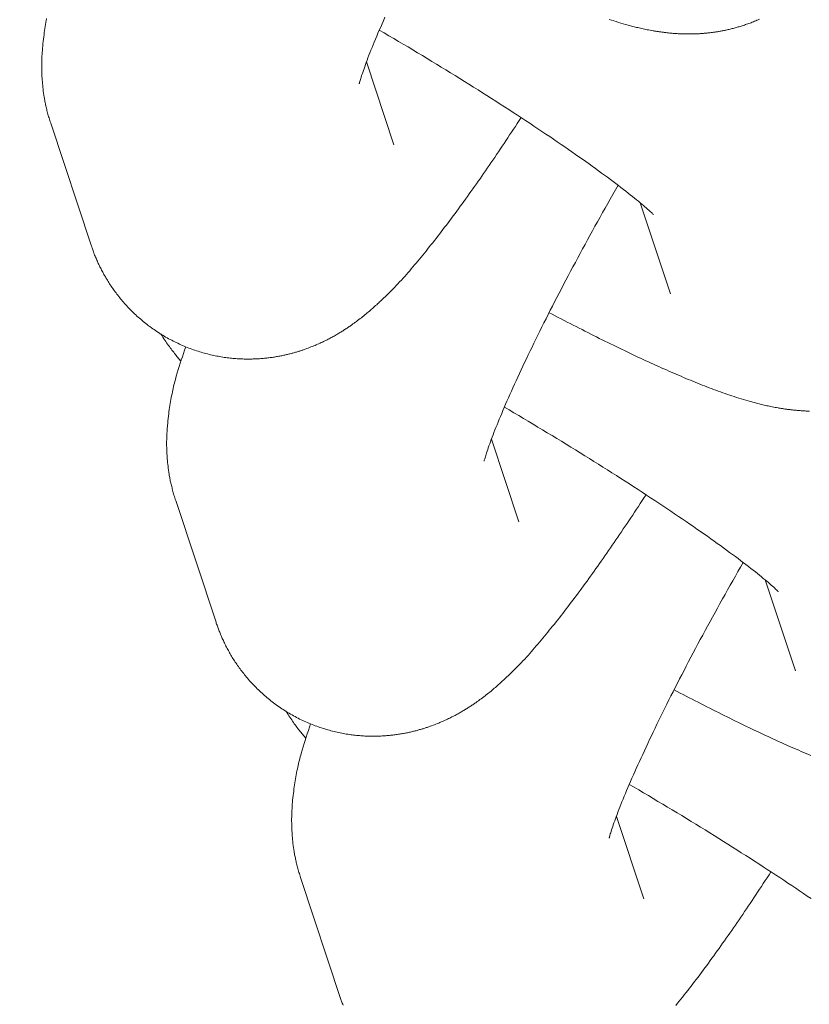
# Model space of a CAD drawing. Extents: x -9113 to 18915, y -1853 to 19230.
# Drawn here: x 11417 to 11427, y 6852 to 6864 of the extents above; entities that cross this region are included whole.
import ezdxf

# ---------------------------------------------------------------- set-up
doc = ezdxf.new("R2010")
doc.units = 0
doc.header["$MEASUREMENT"] = 0
doc.layers.add('B', color=3, linetype='Continuous')
doc.styles.add('KATALOG', font='Pluto Sans Light.otf')
doc.dimstyles.new('KATALOG', dxfattribs={"dimscale": 200, "dimtxt": 1.75, "dimasz": 1, "dimexe": 0, "dimexo": 0, "dimgap": 0.3, "dimtad": 1, "dimlfac": 0.001, "dimzin": 0, "dimtxsty": 'KATALOG', "dimblk1": 'KATPFEIL', "dimblk2": 'KATPFEIL', "dimsah": 1, "dimcen": 1, "dimse1": 1, "dimse2": 1, "dimclrd": 256, "dimclre": 256, "dimclrt": 3, "dimadec": 0, "dimazin": 0, "dimtfac": 1, "dimtmove": 0, "dimatfit": 3, "dimldrblk": 'KATPFEIL', "dimfxl": 0, "dimtvp": 1, "dimtolj": 1, "dimtzin": 0, "dimarcsym": 0})

# ---------------------------------------------------------------- blocks, each defined once
blk = doc.blocks.new('KATPFEIL')
at = {"layer": 'B', "ltscale": 1000}
for p, q in [((0, -1), (0, 1)), ((-1, 0), (0, 0)), ((1, 0), (0, 0))]:
    blk.add_line(p, q, dxfattribs=at)
blk = doc.blocks.new('*D18')
at = {"layer": 'B', "lineweight": -2, "transparency": 16777216}
blk.add_line((-8713.3, -1652.82), (17114.556, -1652.82), dxfattribs=at)
at = {"layer": 'DEFPOINTS', "color": 0, "transparency": 16777216}
for p in [(17314.556, 7453), (-8913.3, 6869.365), (17314.556, -1652.82)]:
    blk.add_point(p, dxfattribs=at)
at = {"layer": 'B', "lineweight": -2, "transparency": 16777216, "xscale": 200, "yscale": 200, "zscale": 200, "rotation": 180}
blk.add_blockref('KATPFEIL', (-8913.3, -1652.82), dxfattribs=at)
at = {"layer": 'B', "lineweight": -2, "transparency": 16777216, "xscale": 200, "yscale": 200, "zscale": 200}
blk.add_blockref('KATPFEIL', (17314.556, -1652.82), dxfattribs=at)
at = {"layer": 'B', "color": 3, "transparency": 16777216, "insert": (4200.628, -1371.497), "char_height": 350, "attachment_point": 5, "style": 'KATALOG'}
blk.add_mtext('\\A1;26,23', dxfattribs=at)
blk = doc.blocks.new('*D19')
at = {"layer": 'B', "lineweight": -2, "transparency": 16777216}
blk.add_line((-6729.454, -1052.82), (15130.294, -1052.82), dxfattribs=at)
at = {"layer": 'DEFPOINTS', "color": 0, "transparency": 16777216}
for p in [(15330.294, 7469.375), (-6929.454, 7277.368), (15330.294, -1052.82)]:
    blk.add_point(p, dxfattribs=at)
at = {"layer": 'B', "lineweight": -2, "transparency": 16777216, "xscale": 200, "yscale": 200, "zscale": 200, "rotation": 180}
blk.add_blockref('KATPFEIL', (-6929.454, -1052.82), dxfattribs=at)
at = {"layer": 'B', "lineweight": -2, "transparency": 16777216, "xscale": 200, "yscale": 200, "zscale": 200}
blk.add_blockref('KATPFEIL', (15330.294, -1052.82), dxfattribs=at)
at = {"layer": 'B', "color": 3, "transparency": 16777216, "insert": (4200.42, -771.497), "char_height": 350, "attachment_point": 5, "style": 'KATALOG'}
blk.add_mtext('\\A1;22,26', dxfattribs=at)
blk = doc.blocks.new('*D20')
at = {"layer": 'B', "lineweight": -2, "transparency": 16777216}
blk.add_line((18714.556, -52.26), (18714.556, 18830.397), dxfattribs=at)
at = {"layer": 'DEFPOINTS', "color": 0, "transparency": 16777216}
for p in [(9254.042, 19030.397), (18714.556, 19030.397), (7450.996, -252.26)]:
    blk.add_point(p, dxfattribs=at)
at = {"layer": 'B', "lineweight": -2, "transparency": 16777216, "xscale": 200, "yscale": 200, "zscale": 200}
for p, rotation in [((18714.556, 19030.397), 90), ((18714.556, -252.26), 270)]:
    blk.add_blockref('KATPFEIL', p, dxfattribs=dict(at, rotation=rotation))
at = {"layer": 'B', "color": 3, "transparency": 16777216, "insert": (18433.233, 9389.069), "char_height": 350, "attachment_point": 5, "rotation": 90, "style": 'KATALOG'}
blk.add_mtext('\\A1;19,28', dxfattribs=at)
blk = doc.blocks.new('*D21')
at = {"layer": 'B', "lineweight": -2, "transparency": 16777216}
blk.add_line((18114.556, 1446.974), (18114.556, 16880.084), dxfattribs=at)
at = {"layer": 'DEFPOINTS', "color": 0, "transparency": 16777216}
for p in [(9405.702, 17080.084), (18114.556, 17080.084), (7492.82, 1246.974)]:
    blk.add_point(p, dxfattribs=at)
at = {"layer": 'B', "lineweight": -2, "transparency": 16777216, "xscale": 200, "yscale": 200, "zscale": 200}
for p, rotation in [((18114.556, 17080.084), 90), ((18114.556, 1246.974), 270)]:
    blk.add_blockref('KATPFEIL', p, dxfattribs=dict(at, rotation=rotation))
at = {"layer": 'B', "color": 3, "transparency": 16777216, "insert": (17833.233, 9163.529), "char_height": 350, "attachment_point": 5, "rotation": 90, "style": 'KATALOG'}
blk.add_mtext('\\A1;15,83', dxfattribs=at)

msp = doc.modelspace()

# ---------------------------------------------------------------- hatches: boundary and pattern name
at = {"layer": 'B'}
h = msp.add_hatch(dxfattribs=at)
h.set_pattern_fill('ANSI31', color=256, scale=2000)
h.paths.add_polyline_path([(-6913.3, 8786.365, 0.21525), (-8038.3, 8278.522, -0.031342), (-7913.3, 8286.365), (-5444.126, 8286.365), (-5433.682, 8319.277), (-5421.943, 8354.492), (-5409.7, 8389.523), (-5396.954, 8424.367), (-5383.707, 8459.02), (-5369.96, 8493.48), (-5355.713, 8527.744), (-5340.968, 8561.809), (-5325.725, 8595.672), (-5309.984, 8629.328), (-5293.746, 8662.775), (-5277.012, 8696.01), (-5259.779, 8729.027), (-5242.05, 8761.825), (-5228.317, 8786.365)])
h.paths.add_polyline_path([(-5459.517, 5452.365), (-7913.3, 5452.365, -0.031342), (-8038.3, 5460.209, 0.21525), (-6913.3, 4952.365), (-5351.113, 4952.365, -0.067842)])
h.paths.add_polyline_path([(2303, 14577.741, -0.030987), (2310.667, 14701.334, 0.215288), (1803, 13576.037), (1803, 12007.741, -0.213422), (2303, 13125.775)])
h.paths.add_polyline_path([(5397, 13576.49, 0.215209), (4889.333, 14701.334, -0.030987), (4897, 14577.741), (4897, 13125.775, -0.213422), (5397, 12007.741)])
h.paths.add_polyline_path([(7621.256, 17622.183, -0.029171), (7597.697, 17736.363, 0.213155), (7402.382, 16528.711), (7908.915, 14622.155), (8271.668, 15194.813)])
h.paths.add_polyline_path([(10868.961, 17455.879, 0.215211), (10087.454, 18411.005, -0.031), (10126.867, 18293.559), (10777.336, 15865.979, -0.213422), (11549.667, 14915.451)])
h.paths.add_polyline_path([(15313.305, 10047), (14287.93, 10047, -0.07185), (14344.842, 9547), (16314.556, 9547, -0.030987), (16438.15, 9539.333, 0.215209)])
h.paths.add_polyline_path([(16431.339, 6453), (15539.977, 6453, -0.07651), (15649.221, 5991.097, 0.155027)])

# ---------------------------------------------------------------- linework, layer by layer
at = {"color": 0, "linetype": 'Continuous', "lineweight": 0}
for points in [[(11416.96, 6864.258), (11416.955, 6864.234), (11416.951, 6864.209), (11416.946, 6864.185), (11416.942, 6864.16), (11416.938, 6864.134), (11416.934, 6864.108), (11416.93, 6864.082), (11416.927, 6864.055), (11416.923, 6864.028), (11416.92, 6864), (11416.917, 6863.972), (11416.914, 6863.944), (11416.911, 6863.914), (11416.908, 6863.884), (11416.907, 6863.869), (11416.906, 6863.854), (11416.904, 6863.838), (11416.903, 6863.822), (11416.902, 6863.806), (11416.901, 6863.79), (11416.901, 6863.774), (11416.9, 6863.757), (11416.899, 6863.74), (11416.899, 6863.722), (11416.898, 6863.705), (11416.898, 6863.687), (11416.898, 6863.668), (11416.898, 6863.65), (11416.898, 6863.631), (11416.898, 6863.612), (11416.899, 6863.592), (11416.9, 6863.572), (11416.9, 6863.552), (11416.901, 6863.531), (11416.903, 6863.51), (11416.904, 6863.488), (11416.906, 6863.466), (11416.908, 6863.443), (11416.91, 6863.42), (11416.912, 6863.397), (11416.915, 6863.373), (11416.918, 6863.349), (11416.921, 6863.324), (11416.925, 6863.298), (11416.929, 6863.272), (11416.931, 6863.259), (11416.933, 6863.245), (11416.936, 6863.232), (11416.939, 6863.218), (11416.941, 6863.204), (11416.944, 6863.19), (11416.947, 6863.176), (11416.95, 6863.162), (11416.954, 6863.148), (11416.957, 6863.133), (11416.961, 6863.118), (11416.964, 6863.103), (11416.968, 6863.088), (11416.972, 6863.073), (11416.976, 6863.058), (11416.981, 6863.042), (11416.985, 6863.026), (11416.99, 6863.011), (11416.995, 6862.995), (11417, 6862.978), (11417.005, 6862.962), (11417.011, 6862.945)], [(11421.202, 6864.273), (11421.184, 6864.231), (11421.166, 6864.191), (11421.149, 6864.151), (11421.132, 6864.112), (11421.115, 6864.073), (11421.099, 6864.036), (11421.084, 6863.999), (11421.069, 6863.963), (11421.055, 6863.928), (11421.041, 6863.894), (11421.027, 6863.861), (11421.015, 6863.828), (11421.002, 6863.797), (11420.99, 6863.766), (11420.979, 6863.736), (11420.969, 6863.708), (11420.959, 6863.681), (11420.949, 6863.654), (11420.94, 6863.629), (11420.932, 6863.606), (11420.924, 6863.583), (11420.917, 6863.562), (11420.91, 6863.542), (11420.905, 6863.524), (11420.899, 6863.507), (11420.895, 6863.492), (11420.89, 6863.479), (11420.887, 6863.467), (11420.884, 6863.457), (11420.882, 6863.449), (11420.881, 6863.443), (11420.88, 6863.439), (11420.879, 6863.438)], [(11425.898, 6864.249), (11425.883, 6864.242), (11425.868, 6864.236), (11425.853, 6864.23), (11425.838, 6864.224), (11425.824, 6864.218), (11425.809, 6864.212), (11425.795, 6864.206), (11425.781, 6864.201), (11425.767, 6864.196), (11425.753, 6864.191), (11425.739, 6864.186), (11425.725, 6864.181), (11425.711, 6864.176), (11425.698, 6864.172), (11425.684, 6864.168), (11425.671, 6864.163), (11425.658, 6864.159), (11425.644, 6864.155), (11425.631, 6864.152), (11425.618, 6864.148), (11425.606, 6864.144), (11425.593, 6864.141), (11425.581, 6864.137), (11425.568, 6864.134), (11425.556, 6864.131), (11425.544, 6864.128), (11425.532, 6864.125), (11425.52, 6864.122), (11425.508, 6864.119), (11425.496, 6864.117), (11425.484, 6864.114), (11425.473, 6864.112), (11425.461, 6864.109), (11425.45, 6864.107), (11425.439, 6864.105), (11425.428, 6864.103), (11425.417, 6864.1), (11425.406, 6864.098), (11425.395, 6864.097), (11425.384, 6864.095), (11425.374, 6864.093), (11425.363, 6864.091), (11425.353, 6864.09), (11425.343, 6864.088), (11425.332, 6864.087), (11425.322, 6864.085), (11425.312, 6864.084), (11425.302, 6864.083), (11425.292, 6864.081), (11425.282, 6864.08), (11425.273, 6864.079), (11425.263, 6864.078), (11425.254, 6864.077), (11425.244, 6864.076), (11425.235, 6864.075), (11425.226, 6864.074), (11425.216, 6864.073), (11425.207, 6864.073), (11425.198, 6864.072), (11425.189, 6864.071), (11425.181, 6864.071), (11425.172, 6864.07), (11425.163, 6864.069), (11425.154, 6864.069), (11425.146, 6864.068), (11425.137, 6864.068), (11425.129, 6864.068), (11425.112, 6864.067), (11425.096, 6864.066), (11425.08, 6864.066), (11425.064, 6864.065), (11425.049, 6864.065), (11425.033, 6864.065), (11425.018, 6864.065), (11425.004, 6864.065), (11424.989, 6864.065), (11424.975, 6864.065), (11424.96, 6864.065), (11424.947, 6864.065), (11424.933, 6864.066), (11424.919, 6864.066), (11424.906, 6864.067), (11424.893, 6864.067), (11424.88, 6864.068), (11424.867, 6864.069), (11424.855, 6864.069), (11424.842, 6864.07), (11424.83, 6864.071), (11424.818, 6864.072), (11424.806, 6864.073), (11424.794, 6864.074), (11424.783, 6864.075), (11424.771, 6864.076), (11424.76, 6864.078), (11424.749, 6864.079), (11424.738, 6864.08), (11424.727, 6864.081), (11424.716, 6864.083), (11424.705, 6864.084), (11424.695, 6864.085), (11424.684, 6864.087), (11424.674, 6864.088), (11424.664, 6864.09), (11424.653, 6864.091), (11424.643, 6864.092), (11424.633, 6864.094), (11424.623, 6864.095), (11424.613, 6864.097), (11424.604, 6864.098), (11424.594, 6864.1), (11424.584, 6864.101), (11424.575, 6864.103), (11424.565, 6864.105), (11424.547, 6864.108), (11424.528, 6864.111), (11424.51, 6864.115), (11424.493, 6864.118), (11424.475, 6864.121), (11424.458, 6864.125), (11424.441, 6864.129), (11424.424, 6864.132), (11424.407, 6864.136), (11424.391, 6864.14), (11424.375, 6864.144), (11424.359, 6864.147), (11424.343, 6864.151), (11424.327, 6864.155), (11424.312, 6864.159), (11424.296, 6864.163), (11424.281, 6864.167), (11424.266, 6864.171), (11424.251, 6864.176), (11424.236, 6864.18), (11424.221, 6864.184), (11424.191, 6864.192), (11424.162, 6864.201), (11424.132, 6864.21), (11424.103, 6864.219), (11424.074, 6864.228), (11424.045, 6864.237), (11424.016, 6864.246)], [(11421.132, 6864.113), (11421.193, 6864.078), (11421.253, 6864.043), (11421.313, 6864.007), (11421.373, 6863.972), (11421.433, 6863.936), (11421.493, 6863.901), (11421.553, 6863.865), (11421.612, 6863.829), (11421.672, 6863.793), (11421.731, 6863.757), (11421.79, 6863.721), (11421.849, 6863.685), (11421.908, 6863.649), (11421.967, 6863.613), (11422.025, 6863.578), (11422.083, 6863.542), (11422.141, 6863.506), (11422.199, 6863.47), (11422.256, 6863.434), (11422.313, 6863.398), (11422.37, 6863.363), (11422.426, 6863.327), (11422.482, 6863.292), (11422.538, 6863.256), (11422.593, 6863.221), (11422.648, 6863.186), (11422.702, 6863.151), (11422.756, 6863.116), (11422.81, 6863.081), (11422.863, 6863.047), (11422.915, 6863.012), (11422.967, 6862.978), (11423.019, 6862.944), (11423.07, 6862.91), (11423.12, 6862.877), (11423.17, 6862.843), (11423.22, 6862.81), (11423.269, 6862.777), (11423.317, 6862.745), (11423.364, 6862.712), (11423.411, 6862.68), (11423.458, 6862.648), (11423.503, 6862.617), (11423.548, 6862.586), (11423.593, 6862.555), (11423.636, 6862.524), (11423.679, 6862.494), (11423.721, 6862.465), (11423.762, 6862.435), (11423.803, 6862.406), (11423.843, 6862.377), (11423.882, 6862.349), (11423.92, 6862.321), (11423.957, 6862.294), (11423.994, 6862.267), (11424.03, 6862.24), (11424.064, 6862.214), (11424.098, 6862.189), (11424.131, 6862.164), (11424.163, 6862.14), (11424.194, 6862.116), (11424.224, 6862.093), (11424.253, 6862.07), (11424.28, 6862.048), (11424.307, 6862.027), (11424.333, 6862.006), (11424.357, 6861.986), (11424.381, 6861.967), (11424.403, 6861.948), (11424.424, 6861.931), (11424.444, 6861.914), (11424.463, 6861.898), (11424.48, 6861.883), (11424.496, 6861.869), (11424.511, 6861.856), (11424.524, 6861.844), (11424.535, 6861.833), (11424.545, 6861.824), (11424.553, 6861.816), (11424.56, 6861.81), (11424.565, 6861.805), (11424.568, 6861.802), (11424.569, 6861.801)], [(11420.97, 6863.713), (11421.314, 6862.676)], [(11417.011, 6862.945), (11417.517, 6861.418)], [(11417.517, 6861.418), (11417.521, 6861.406), (11417.525, 6861.393), (11417.529, 6861.381), (11417.534, 6861.369), (11417.538, 6861.356), (11417.543, 6861.344), (11417.548, 6861.331), (11417.552, 6861.318), (11417.557, 6861.306), (11417.562, 6861.293), (11417.568, 6861.28), (11417.573, 6861.267), (11417.579, 6861.254), (11417.584, 6861.24), (11417.59, 6861.227), (11417.596, 6861.214), (11417.602, 6861.2), (11417.608, 6861.187), (11417.615, 6861.173), (11417.621, 6861.159), (11417.628, 6861.146), (11417.635, 6861.132), (11417.642, 6861.118), (11417.649, 6861.104), (11417.656, 6861.09), (11417.664, 6861.076), (11417.672, 6861.062), (11417.679, 6861.048), (11417.687, 6861.034), (11417.696, 6861.019), (11417.704, 6861.005), (11417.713, 6860.991), (11417.721, 6860.977), (11417.73, 6860.962), (11417.739, 6860.948), (11417.749, 6860.933), (11417.758, 6860.919), (11417.768, 6860.904), (11417.778, 6860.89), (11417.788, 6860.875), (11417.798, 6860.861), (11417.808, 6860.846), (11417.819, 6860.832), (11417.83, 6860.817), (11417.841, 6860.802), (11417.852, 6860.788), (11417.864, 6860.773), (11417.876, 6860.758), (11417.888, 6860.744), (11417.9, 6860.729), (11417.912, 6860.714), (11417.925, 6860.7), (11417.938, 6860.685), (11417.951, 6860.67), (11417.964, 6860.656), (11417.978, 6860.641), (11417.991, 6860.627), (11418.005, 6860.613), (11418.02, 6860.598), (11418.034, 6860.584), (11418.048, 6860.57), (11418.063, 6860.556), (11418.078, 6860.542), (11418.093, 6860.528), (11418.109, 6860.514), (11418.124, 6860.5), (11418.14, 6860.487), (11418.156, 6860.473), (11418.172, 6860.46), (11418.189, 6860.446), (11418.205, 6860.433), (11418.222, 6860.42), (11418.238, 6860.407), (11418.255, 6860.395), (11418.273, 6860.382), (11418.29, 6860.369), (11418.307, 6860.357), (11418.325, 6860.345), (11418.343, 6860.333), (11418.361, 6860.321), (11418.379, 6860.31), (11418.397, 6860.298), (11418.415, 6860.287), (11418.434, 6860.276), (11418.452, 6860.265), (11418.471, 6860.254), (11418.49, 6860.244), (11418.509, 6860.234), (11418.528, 6860.224), (11418.547, 6860.214), (11418.566, 6860.204), (11418.585, 6860.195), (11418.605, 6860.186), (11418.624, 6860.177), (11418.644, 6860.168), (11418.663, 6860.159), (11418.683, 6860.151), (11418.702, 6860.143), (11418.722, 6860.135), (11418.742, 6860.127), (11418.761, 6860.12), (11418.781, 6860.113), (11418.801, 6860.106), (11418.82, 6860.099), (11418.84, 6860.092), (11418.86, 6860.086), (11418.879, 6860.08), (11418.899, 6860.074), (11418.919, 6860.068), (11418.938, 6860.062), (11418.958, 6860.057), (11418.977, 6860.052), (11418.997, 6860.047), (11419.016, 6860.043), (11419.036, 6860.038), (11419.055, 6860.034), (11419.074, 6860.03), (11419.093, 6860.026), (11419.112, 6860.023), (11419.131, 6860.019), (11419.15, 6860.016), (11419.169, 6860.013), (11419.187, 6860.01), (11419.206, 6860.008), (11419.224, 6860.005), (11419.243, 6860.003), (11419.261, 6860.001), (11419.279, 6859.999), (11419.297, 6859.997), (11419.315, 6859.996), (11419.332, 6859.994), (11419.35, 6859.993), (11419.368, 6859.992), (11419.385, 6859.991), (11419.402, 6859.99), (11419.419, 6859.99), (11419.436, 6859.989), (11419.453, 6859.989), (11419.47, 6859.989), (11419.487, 6859.989), (11419.503, 6859.989), (11419.52, 6859.989), (11419.536, 6859.989), (11419.552, 6859.99), (11419.568, 6859.99), (11419.584, 6859.991), (11419.599, 6859.992), (11419.615, 6859.992), (11419.63, 6859.993), (11419.646, 6859.994), (11419.661, 6859.996), (11419.676, 6859.997), (11419.69, 6859.998), (11419.705, 6860), (11419.72, 6860.001), (11419.734, 6860.003), (11419.748, 6860.005), (11419.762, 6860.006), (11419.776, 6860.008), (11419.79, 6860.01), (11419.803, 6860.012), (11419.817, 6860.014), (11419.83, 6860.016), (11419.844, 6860.019), (11419.857, 6860.021), (11419.87, 6860.023), (11419.883, 6860.026), (11419.895, 6860.028), (11419.908, 6860.03), (11419.92, 6860.033), (11419.933, 6860.036), (11419.945, 6860.038), (11419.957, 6860.041), (11419.969, 6860.044), (11419.981, 6860.046), (11419.992, 6860.049), (11420.004, 6860.052), (11420.015, 6860.055), (11420.027, 6860.058), (11420.038, 6860.061), (11420.049, 6860.064), (11420.06, 6860.067), (11420.071, 6860.07), (11420.082, 6860.073), (11420.092, 6860.076), (11420.103, 6860.08), (11420.113, 6860.083), (11420.124, 6860.086), (11420.134, 6860.089), (11420.144, 6860.093), (11420.154, 6860.096), (11420.164, 6860.099), (11420.174, 6860.102), (11420.183, 6860.106), (11420.193, 6860.109), (11420.202, 6860.112), (11420.221, 6860.119), (11420.24, 6860.126), (11420.257, 6860.133), (11420.275, 6860.14), (11420.292, 6860.146), (11420.309, 6860.153), (11420.326, 6860.16), (11420.342, 6860.167), (11420.358, 6860.174), (11420.374, 6860.181), (11420.389, 6860.188), (11420.404, 6860.195), (11420.419, 6860.202), (11420.434, 6860.208), (11420.448, 6860.215), (11420.462, 6860.222), (11420.476, 6860.229), (11420.489, 6860.236), (11420.502, 6860.243), (11420.515, 6860.25), (11420.528, 6860.257), (11420.541, 6860.264), (11420.553, 6860.271), (11420.565, 6860.277), (11420.577, 6860.284), (11420.589, 6860.291), (11420.6, 6860.298), (11420.612, 6860.305), (11420.623, 6860.311), (11420.634, 6860.318), (11420.645, 6860.325), (11420.656, 6860.331), (11420.666, 6860.338), (11420.677, 6860.344), (11420.687, 6860.351), (11420.697, 6860.358), (11420.707, 6860.364), (11420.717, 6860.37), (11420.727, 6860.377), (11420.737, 6860.383), (11420.746, 6860.39), (11420.756, 6860.396), (11420.765, 6860.402), (11420.774, 6860.409), (11420.783, 6860.415), (11420.792, 6860.421), (11420.801, 6860.428), (11420.81, 6860.434), (11420.818, 6860.44), (11420.827, 6860.446), (11420.835, 6860.452), (11420.844, 6860.459), (11420.86, 6860.471), (11420.876, 6860.483), (11420.892, 6860.495), (11420.907, 6860.507), (11420.922, 6860.519), (11420.937, 6860.531), (11420.951, 6860.543), (11420.966, 6860.555), (11420.98, 6860.566), (11420.993, 6860.578), (11421.007, 6860.59), (11421.02, 6860.601), (11421.034, 6860.613), (11421.047, 6860.624), (11421.06, 6860.636), (11421.073, 6860.647), (11421.086, 6860.659), (11421.099, 6860.67), (11421.111, 6860.681), (11421.124, 6860.693), (11421.136, 6860.704), (11421.148, 6860.716), (11421.161, 6860.727), (11421.185, 6860.75), (11421.208, 6860.773), (11421.232, 6860.795), (11421.255, 6860.818), (11421.278, 6860.841), (11421.3, 6860.864), (11421.322, 6860.887), (11421.344, 6860.91), (11421.366, 6860.933), (11421.387, 6860.956), (11421.409, 6860.979), (11421.43, 6861.002), (11421.451, 6861.025), (11421.472, 6861.049), (11421.492, 6861.072), (11421.513, 6861.096), (11421.533, 6861.12), (11421.554, 6861.144), (11421.574, 6861.168), (11421.595, 6861.192), (11421.615, 6861.217), (11421.635, 6861.242), (11421.656, 6861.267), (11421.676, 6861.292), (11421.697, 6861.317), (11421.718, 6861.343), (11421.738, 6861.368), (11421.759, 6861.395), (11421.78, 6861.421), (11421.802, 6861.447), (11421.823, 6861.474), (11421.844, 6861.501), (11421.865, 6861.529), (11421.887, 6861.556), (11421.908, 6861.584), (11421.93, 6861.612), (11421.951, 6861.64), (11421.973, 6861.668), (11421.994, 6861.697), (11422.016, 6861.726), (11422.038, 6861.755), (11422.06, 6861.784), (11422.082, 6861.814), (11422.104, 6861.843), (11422.126, 6861.873), (11422.148, 6861.904), (11422.17, 6861.934), (11422.192, 6861.965), (11422.214, 6861.995), (11422.237, 6862.026), (11422.259, 6862.058), (11422.281, 6862.089), (11422.304, 6862.121), (11422.327, 6862.153), (11422.349, 6862.185), (11422.372, 6862.217), (11422.395, 6862.25), (11422.417, 6862.282), (11422.44, 6862.315), (11422.463, 6862.349), (11422.486, 6862.382), (11422.509, 6862.415), (11422.532, 6862.449), (11422.555, 6862.483), (11422.579, 6862.517), (11422.602, 6862.552), (11422.625, 6862.586), (11422.649, 6862.621), (11422.672, 6862.656), (11422.696, 6862.691), (11422.719, 6862.726), (11422.743, 6862.762), (11422.766, 6862.798), (11422.79, 6862.834), (11422.814, 6862.87), (11422.838, 6862.906), (11422.862, 6862.943), (11422.886, 6862.979), (11422.91, 6863.016)], [(11424.127, 6862.167), (11424.095, 6862.11), (11424.062, 6862.053), (11424.029, 6861.995), (11423.997, 6861.938), (11423.965, 6861.881), (11423.933, 6861.824), (11423.901, 6861.767), (11423.869, 6861.71), (11423.837, 6861.653), (11423.806, 6861.596), (11423.774, 6861.539), (11423.743, 6861.482), (11423.712, 6861.425), (11423.682, 6861.369), (11423.651, 6861.312), (11423.621, 6861.256), (11423.591, 6861.2), (11423.561, 6861.144), (11423.531, 6861.089), (11423.502, 6861.033), (11423.473, 6860.978), (11423.444, 6860.923), (11423.415, 6860.869), (11423.387, 6860.814), (11423.359, 6860.76), (11423.331, 6860.706), (11423.304, 6860.653), (11423.276, 6860.6), (11423.25, 6860.547), (11423.223, 6860.494), (11423.197, 6860.442), (11423.171, 6860.391), (11423.145, 6860.339), (11423.12, 6860.288), (11423.095, 6860.238), (11423.071, 6860.188), (11423.047, 6860.139), (11423.023, 6860.09), (11423, 6860.041), (11422.977, 6859.993), (11422.954, 6859.945), (11422.932, 6859.899), (11422.91, 6859.852), (11422.889, 6859.806), (11422.868, 6859.761), (11422.847, 6859.716), (11422.827, 6859.672), (11422.807, 6859.629), (11422.788, 6859.586), (11422.769, 6859.544), (11422.751, 6859.503), (11422.733, 6859.462), (11422.716, 6859.422), (11422.699, 6859.383), (11422.683, 6859.345), (11422.667, 6859.307), (11422.651, 6859.27), (11422.636, 6859.234), (11422.622, 6859.199), (11422.608, 6859.165), (11422.595, 6859.132), (11422.582, 6859.099), (11422.569, 6859.068), (11422.558, 6859.037), (11422.547, 6859.008), (11422.536, 6858.979), (11422.526, 6858.952), (11422.516, 6858.926), (11422.507, 6858.901), (11422.499, 6858.877), (11422.491, 6858.854), (11422.484, 6858.833), (11422.478, 6858.814), (11422.472, 6858.795), (11422.466, 6858.779), (11422.462, 6858.763), (11422.458, 6858.75), (11422.454, 6858.738), (11422.451, 6858.728), (11422.449, 6858.72), (11422.448, 6858.714), (11422.447, 6858.71), (11422.447, 6858.709)], [(11424.404, 6861.947), (11424.783, 6860.806)], [(11426.528, 6859.336), (11426.514, 6859.337), (11426.5, 6859.337), (11426.487, 6859.337), (11426.473, 6859.338), (11426.46, 6859.339), (11426.447, 6859.339), (11426.434, 6859.34), (11426.422, 6859.341), (11426.409, 6859.342), (11426.397, 6859.342), (11426.385, 6859.343), (11426.373, 6859.344), (11426.362, 6859.346), (11426.35, 6859.347), (11426.338, 6859.348), (11426.327, 6859.349), (11426.316, 6859.35), (11426.305, 6859.351), (11426.294, 6859.353), (11426.283, 6859.354), (11426.272, 6859.355), (11426.262, 6859.357), (11426.251, 6859.358), (11426.241, 6859.359), (11426.231, 6859.361), (11426.221, 6859.362), (11426.21, 6859.364), (11426.2, 6859.365), (11426.19, 6859.367), (11426.181, 6859.368), (11426.171, 6859.37), (11426.161, 6859.371), (11426.152, 6859.373), (11426.142, 6859.374), (11426.133, 6859.376), (11426.114, 6859.379), (11426.096, 6859.382), (11426.078, 6859.386), (11426.06, 6859.389), (11426.042, 6859.393), (11426.025, 6859.396), (11426.008, 6859.4), (11425.991, 6859.404), (11425.975, 6859.407), (11425.958, 6859.411), (11425.942, 6859.415), (11425.926, 6859.419), (11425.91, 6859.423), (11425.895, 6859.427), (11425.879, 6859.431), (11425.864, 6859.435), (11425.848, 6859.439), (11425.833, 6859.443), (11425.818, 6859.447), (11425.803, 6859.451), (11425.788, 6859.455), (11425.758, 6859.464), (11425.729, 6859.472), (11425.7, 6859.481), (11425.67, 6859.49), (11425.641, 6859.499), (11425.612, 6859.508), (11425.583, 6859.517), (11425.554, 6859.527), (11425.526, 6859.536), (11425.497, 6859.546), (11425.468, 6859.556), (11425.44, 6859.566), (11425.411, 6859.576), (11425.382, 6859.586), (11425.354, 6859.597), (11425.325, 6859.607), (11425.297, 6859.618), (11425.268, 6859.629), (11425.239, 6859.64), (11425.21, 6859.651), (11425.181, 6859.663), (11425.152, 6859.674), (11425.123, 6859.686), (11425.094, 6859.698), (11425.065, 6859.71), (11425.036, 6859.722), (11425.006, 6859.734), (11424.976, 6859.746), (11424.946, 6859.759), (11424.916, 6859.772), (11424.886, 6859.785), (11424.856, 6859.798), (11424.825, 6859.811), (11424.794, 6859.825), (11424.763, 6859.838), (11424.732, 6859.852), (11424.7, 6859.866), (11424.668, 6859.88), (11424.637, 6859.894), (11424.604, 6859.909), (11424.572, 6859.923), (11424.54, 6859.938), (11424.507, 6859.953), (11424.474, 6859.968), (11424.441, 6859.983), (11424.408, 6859.999), (11424.375, 6860.014), (11424.342, 6860.03), (11424.308, 6860.046), (11424.274, 6860.062), (11424.24, 6860.078), (11424.206, 6860.094), (11424.171, 6860.111), (11424.137, 6860.128), (11424.102, 6860.144), (11424.067, 6860.161), (11424.032, 6860.178), (11423.997, 6860.196), (11423.962, 6860.213), (11423.926, 6860.231), (11423.891, 6860.248), (11423.855, 6860.266), (11423.819, 6860.284), (11423.783, 6860.302), (11423.747, 6860.32), (11423.71, 6860.339), (11423.674, 6860.357), (11423.637, 6860.376), (11423.6, 6860.395), (11423.563, 6860.414), (11423.526, 6860.433), (11423.488, 6860.452), (11423.451, 6860.471), (11423.413, 6860.491), (11423.375, 6860.51), (11423.338, 6860.53), (11423.3, 6860.55), (11423.261, 6860.57)], [(11418.645, 6859.96), (11418.635, 6859.972), (11418.625, 6859.984), (11418.615, 6859.996), (11418.604, 6860.008), (11418.594, 6860.021), (11418.584, 6860.034), (11418.574, 6860.047), (11418.563, 6860.06), (11418.553, 6860.073), (11418.542, 6860.087), (11418.531, 6860.101), (11418.521, 6860.115), (11418.51, 6860.13), (11418.499, 6860.145), (11418.488, 6860.16), (11418.477, 6860.176), (11418.465, 6860.192), (11418.454, 6860.209), (11418.443, 6860.226), (11418.431, 6860.243), (11418.419, 6860.261), (11418.408, 6860.28), (11418.396, 6860.299)], [(11418.704, 6860.142), (11418.69, 6860.1), (11418.676, 6860.059), (11418.662, 6860.018), (11418.649, 6859.978), (11418.635, 6859.937), (11418.622, 6859.897), (11418.61, 6859.856), (11418.597, 6859.814), (11418.585, 6859.773), (11418.58, 6859.752), (11418.574, 6859.731), (11418.568, 6859.709), (11418.563, 6859.687), (11418.557, 6859.666), (11418.552, 6859.644), (11418.547, 6859.621), (11418.542, 6859.599), (11418.537, 6859.576), (11418.532, 6859.552), (11418.527, 6859.529), (11418.522, 6859.505), (11418.518, 6859.481), (11418.514, 6859.456), (11418.509, 6859.431), (11418.505, 6859.406), (11418.501, 6859.38), (11418.498, 6859.354), (11418.494, 6859.327), (11418.491, 6859.3), (11418.487, 6859.272), (11418.484, 6859.244), (11418.481, 6859.215), (11418.478, 6859.186), (11418.475, 6859.156), (11418.474, 6859.14), (11418.473, 6859.125), (11418.472, 6859.11), (11418.471, 6859.094), (11418.47, 6859.078), (11418.469, 6859.061), (11418.468, 6859.045), (11418.467, 6859.028), (11418.466, 6859.011), (11418.466, 6858.994), (11418.466, 6858.976), (11418.465, 6858.958), (11418.465, 6858.94), (11418.465, 6858.921), (11418.465, 6858.902), (11418.466, 6858.883), (11418.466, 6858.863), (11418.467, 6858.843), (11418.468, 6858.823), (11418.469, 6858.802), (11418.47, 6858.781), (11418.471, 6858.759), (11418.473, 6858.737), (11418.475, 6858.715), (11418.477, 6858.692), (11418.479, 6858.668), (11418.482, 6858.644), (11418.485, 6858.62), (11418.488, 6858.595), (11418.492, 6858.569), (11418.496, 6858.543), (11418.498, 6858.53), (11418.501, 6858.517), (11418.503, 6858.503), (11418.506, 6858.489), (11418.509, 6858.476), (11418.511, 6858.462), (11418.514, 6858.448), (11418.518, 6858.433), (11418.521, 6858.419), (11418.524, 6858.404), (11418.528, 6858.39), (11418.532, 6858.375), (11418.535, 6858.36), (11418.539, 6858.344), (11418.544, 6858.329), (11418.548, 6858.313), (11418.552, 6858.298), (11418.557, 6858.282), (11418.562, 6858.266), (11418.567, 6858.25), (11418.572, 6858.233), (11418.578, 6858.217)], [(11422.7, 6859.385), (11422.76, 6859.35), (11422.82, 6859.314), (11422.88, 6859.279), (11422.94, 6859.243), (11423, 6859.208), (11423.06, 6859.172), (11423.12, 6859.136), (11423.179, 6859.1), (11423.239, 6859.064), (11423.298, 6859.029), (11423.358, 6858.993), (11423.417, 6858.957), (11423.475, 6858.921), (11423.534, 6858.885), (11423.592, 6858.849), (11423.651, 6858.813), (11423.708, 6858.777), (11423.766, 6858.741), (11423.823, 6858.705), (11423.88, 6858.67), (11423.937, 6858.634), (11423.993, 6858.598), (11424.049, 6858.563), (11424.105, 6858.528), (11424.16, 6858.492), (11424.215, 6858.457), (11424.269, 6858.422), (11424.323, 6858.387), (11424.377, 6858.353), (11424.43, 6858.318), (11424.482, 6858.284), (11424.535, 6858.249), (11424.586, 6858.215), (11424.637, 6858.182), (11424.688, 6858.148), (11424.738, 6858.115), (11424.787, 6858.082), (11424.836, 6858.049), (11424.884, 6858.016), (11424.932, 6857.984), (11424.979, 6857.952), (11425.025, 6857.92), (11425.071, 6857.888), (11425.116, 6857.857), (11425.16, 6857.826), (11425.203, 6857.796), (11425.246, 6857.766), (11425.288, 6857.736), (11425.33, 6857.706), (11425.37, 6857.677), (11425.41, 6857.649), (11425.449, 6857.62), (11425.487, 6857.593), (11425.525, 6857.565), (11425.561, 6857.538), (11425.597, 6857.512), (11425.631, 6857.486), (11425.665, 6857.46), (11425.698, 6857.435), (11425.73, 6857.411), (11425.761, 6857.387), (11425.791, 6857.364), (11425.82, 6857.341), (11425.848, 6857.319), (11425.874, 6857.298), (11425.9, 6857.277), (11425.925, 6857.257), (11425.948, 6857.238), (11425.971, 6857.22), (11425.992, 6857.202), (11426.011, 6857.185), (11426.03, 6857.169), (11426.047, 6857.154), (11426.063, 6857.14), (11426.078, 6857.127), (11426.091, 6857.115), (11426.102, 6857.105), (11426.112, 6857.095), (11426.121, 6857.087), (11426.127, 6857.081), (11426.132, 6857.076), (11426.135, 6857.073), (11426.136, 6857.072)], [(11422.537, 6858.984), (11422.881, 6857.947)], [(11419.084, 6856.689), (11419.088, 6856.677), (11419.092, 6856.665), (11419.097, 6856.653), (11419.101, 6856.64), (11419.105, 6856.628), (11419.11, 6856.615), (11419.115, 6856.603), (11419.12, 6856.59), (11419.125, 6856.577), (11419.13, 6856.564), (11419.135, 6856.551), (11419.14, 6856.538), (11419.146, 6856.525), (11419.152, 6856.512), (11419.157, 6856.498), (11419.163, 6856.485), (11419.169, 6856.471), (11419.176, 6856.458), (11419.182, 6856.444), (11419.189, 6856.431), (11419.195, 6856.417), (11419.202, 6856.403), (11419.209, 6856.389), (11419.216, 6856.375), (11419.224, 6856.361), (11419.231, 6856.347), (11419.239, 6856.333), (11419.247, 6856.319), (11419.255, 6856.305), (11419.263, 6856.291), (11419.271, 6856.277), (11419.28, 6856.262), (11419.288, 6856.248), (11419.297, 6856.234), (11419.306, 6856.219), (11419.316, 6856.205), (11419.325, 6856.19), (11419.335, 6856.176), (11419.345, 6856.161), (11419.355, 6856.147), (11419.365, 6856.132), (11419.376, 6856.117), (11419.386, 6856.103), (11419.397, 6856.088), (11419.408, 6856.074), (11419.42, 6856.059), (11419.431, 6856.044), (11419.443, 6856.03), (11419.455, 6856.015), (11419.467, 6856), (11419.479, 6855.986), (11419.492, 6855.971), (11419.505, 6855.956), (11419.518, 6855.942), (11419.531, 6855.927), (11419.545, 6855.913), (11419.559, 6855.898), (11419.573, 6855.884), (11419.587, 6855.87), (11419.601, 6855.855), (11419.616, 6855.841), (11419.63, 6855.827), (11419.645, 6855.813), (11419.661, 6855.799), (11419.676, 6855.785), (11419.692, 6855.772), (11419.707, 6855.758), (11419.723, 6855.744), (11419.739, 6855.731), (11419.756, 6855.718), (11419.772, 6855.705), (11419.789, 6855.692), (11419.806, 6855.679), (11419.823, 6855.666), (11419.84, 6855.653), (11419.857, 6855.641), (11419.875, 6855.628), (11419.892, 6855.616), (11419.91, 6855.604), (11419.928, 6855.593), (11419.946, 6855.581), (11419.964, 6855.569), (11419.982, 6855.558), (11420.001, 6855.547), (11420.019, 6855.536), (11420.038, 6855.526), (11420.057, 6855.515), (11420.076, 6855.505), (11420.095, 6855.495), (11420.114, 6855.485), (11420.133, 6855.475), (11420.153, 6855.466), (11420.172, 6855.457), (11420.191, 6855.448), (11420.211, 6855.439), (11420.23, 6855.431), (11420.25, 6855.422), (11420.27, 6855.414), (11420.289, 6855.406), (11420.309, 6855.399), (11420.328, 6855.391), (11420.348, 6855.384), (11420.368, 6855.377), (11420.388, 6855.37), (11420.407, 6855.363), (11420.427, 6855.357), (11420.447, 6855.351), (11420.466, 6855.345), (11420.486, 6855.339), (11420.506, 6855.334), (11420.525, 6855.328), (11420.545, 6855.323), (11420.564, 6855.319), (11420.583, 6855.314), (11420.603, 6855.309), (11420.622, 6855.305), (11420.641, 6855.301), (11420.66, 6855.297), (11420.679, 6855.294), (11420.698, 6855.291), (11420.717, 6855.287), (11420.736, 6855.284), (11420.754, 6855.282), (11420.773, 6855.279), (11420.791, 6855.277), (11420.81, 6855.274), (11420.828, 6855.272), (11420.846, 6855.27), (11420.864, 6855.269), (11420.882, 6855.267), (11420.9, 6855.266), (11420.917, 6855.264), (11420.935, 6855.263), (11420.952, 6855.262), (11420.969, 6855.262), (11420.987, 6855.261), (11421.004, 6855.26), (11421.021, 6855.26), (11421.037, 6855.26), (11421.054, 6855.26), (11421.07, 6855.26), (11421.087, 6855.26), (11421.103, 6855.26), (11421.119, 6855.261), (11421.135, 6855.261), (11421.151, 6855.262), (11421.167, 6855.263), (11421.182, 6855.264), (11421.198, 6855.265), (11421.213, 6855.266), (11421.228, 6855.267), (11421.243, 6855.268), (11421.258, 6855.27), (11421.272, 6855.271), (11421.287, 6855.273), (11421.301, 6855.274), (11421.315, 6855.276), (11421.329, 6855.278), (11421.343, 6855.28), (11421.357, 6855.282), (11421.371, 6855.284), (11421.384, 6855.286), (11421.398, 6855.288), (11421.411, 6855.29), (11421.424, 6855.292), (11421.437, 6855.294), (11421.45, 6855.297), (11421.462, 6855.299), (11421.475, 6855.302), (11421.487, 6855.304), (11421.5, 6855.307), (11421.512, 6855.31), (11421.524, 6855.312), (11421.536, 6855.315), (11421.548, 6855.318), (11421.56, 6855.321), (11421.571, 6855.323), (11421.583, 6855.326), (11421.594, 6855.329), (11421.605, 6855.332), (11421.616, 6855.335), (11421.627, 6855.338), (11421.638, 6855.342), (11421.649, 6855.345), (11421.66, 6855.348), (11421.67, 6855.351), (11421.681, 6855.354), (11421.691, 6855.357), (11421.701, 6855.361), (11421.711, 6855.364), (11421.721, 6855.367), (11421.731, 6855.37), (11421.741, 6855.374), (11421.751, 6855.377), (11421.76, 6855.38), (11421.77, 6855.384), (11421.788, 6855.391), (11421.807, 6855.397), (11421.825, 6855.404), (11421.842, 6855.411), (11421.86, 6855.418), (11421.877, 6855.424), (11421.893, 6855.431), (11421.909, 6855.438), (11421.925, 6855.445), (11421.941, 6855.452), (11421.956, 6855.459), (11421.972, 6855.466), (11421.986, 6855.473), (11422.001, 6855.48), (11422.015, 6855.487), (11422.029, 6855.494), (11422.043, 6855.501), (11422.056, 6855.507), (11422.069, 6855.514), (11422.082, 6855.521), (11422.095, 6855.528), (11422.108, 6855.535), (11422.12, 6855.542), (11422.132, 6855.549), (11422.144, 6855.556), (11422.156, 6855.562), (11422.167, 6855.569), (11422.179, 6855.576), (11422.19, 6855.583), (11422.201, 6855.589), (11422.212, 6855.596), (11422.223, 6855.603), (11422.233, 6855.609), (11422.244, 6855.616), (11422.254, 6855.622), (11422.264, 6855.629), (11422.274, 6855.635), (11422.284, 6855.642), (11422.294, 6855.648), (11422.304, 6855.655), (11422.313, 6855.661), (11422.323, 6855.667), (11422.332, 6855.674), (11422.341, 6855.68), (11422.35, 6855.686), (11422.359, 6855.693), (11422.368, 6855.699), (11422.377, 6855.705), (11422.386, 6855.711), (11422.394, 6855.718), (11422.402, 6855.724), (11422.411, 6855.73), (11422.427, 6855.742), (11422.443, 6855.754), (11422.459, 6855.766), (11422.474, 6855.778), (11422.489, 6855.79), (11422.504, 6855.802), (11422.518, 6855.814), (11422.533, 6855.826), (11422.547, 6855.838), (11422.561, 6855.849), (11422.574, 6855.861), (11422.588, 6855.872), (11422.601, 6855.884), (11422.614, 6855.895), (11422.627, 6855.907), (11422.64, 6855.918), (11422.653, 6855.93), (11422.666, 6855.941), (11422.678, 6855.953), (11422.691, 6855.964), (11422.703, 6855.976), (11422.716, 6855.987), (11422.728, 6855.998), (11422.752, 6856.021), (11422.776, 6856.044), (11422.799, 6856.067), (11422.822, 6856.09), (11422.845, 6856.112), (11422.867, 6856.135), (11422.89, 6856.158), (11422.911, 6856.181), (11422.933, 6856.204), (11422.955, 6856.227), (11422.976, 6856.25), (11422.997, 6856.273), (11423.018, 6856.297), (11423.039, 6856.32), (11423.059, 6856.344), (11423.08, 6856.367), (11423.101, 6856.391), (11423.121, 6856.415), (11423.141, 6856.439), (11423.162, 6856.464), (11423.182, 6856.488), (11423.203, 6856.513), (11423.223, 6856.538), (11423.244, 6856.563), (11423.264, 6856.588), (11423.285, 6856.614), (11423.306, 6856.64), (11423.327, 6856.666), (11423.348, 6856.692), (11423.369, 6856.719), (11423.39, 6856.746), (11423.411, 6856.773), (11423.432, 6856.8), (11423.454, 6856.827), (11423.475, 6856.855), (11423.497, 6856.883), (11423.518, 6856.911), (11423.54, 6856.94), (11423.562, 6856.968), (11423.583, 6856.997), (11423.605, 6857.026), (11423.627, 6857.055), (11423.649, 6857.085), (11423.671, 6857.115), (11423.693, 6857.145), (11423.715, 6857.175), (11423.737, 6857.205), (11423.759, 6857.236), (11423.782, 6857.267), (11423.804, 6857.298), (11423.826, 6857.329), (11423.849, 6857.361), (11423.871, 6857.392), (11423.894, 6857.424), (11423.916, 6857.456), (11423.939, 6857.489), (11423.962, 6857.521), (11423.985, 6857.554), (11424.007, 6857.587), (11424.03, 6857.62), (11424.053, 6857.653), (11424.076, 6857.687), (11424.1, 6857.721), (11424.123, 6857.755), (11424.146, 6857.789), (11424.169, 6857.823), (11424.192, 6857.858), (11424.216, 6857.892), (11424.239, 6857.927), (11424.263, 6857.962), (11424.286, 6857.998), (11424.31, 6858.033), (11424.334, 6858.069), (11424.357, 6858.105), (11424.381, 6858.141), (11424.405, 6858.177), (11424.429, 6858.214), (11424.453, 6858.251), (11424.477, 6858.287)], [(11418.578, 6858.217), (11419.084, 6856.689)], [(11425.695, 6857.438), (11425.662, 6857.381), (11425.629, 6857.324), (11425.597, 6857.267), (11425.564, 6857.209), (11425.532, 6857.152), (11425.5, 6857.095), (11425.468, 6857.038), (11425.436, 6856.981), (11425.404, 6856.924), (11425.373, 6856.867), (11425.342, 6856.81), (11425.31, 6856.753), (11425.28, 6856.697), (11425.249, 6856.64), (11425.218, 6856.584), (11425.188, 6856.528), (11425.158, 6856.472), (11425.128, 6856.416), (11425.098, 6856.36), (11425.069, 6856.305), (11425.04, 6856.249), (11425.011, 6856.195), (11424.982, 6856.14), (11424.954, 6856.085), (11424.926, 6856.031), (11424.898, 6855.978), (11424.871, 6855.924), (11424.844, 6855.871), (11424.817, 6855.818), (11424.79, 6855.766), (11424.764, 6855.714), (11424.738, 6855.662), (11424.713, 6855.611), (11424.687, 6855.56), (11424.663, 6855.509), (11424.638, 6855.459), (11424.614, 6855.41), (11424.59, 6855.361), (11424.567, 6855.312), (11424.544, 6855.264), (11424.521, 6855.217), (11424.499, 6855.17), (11424.477, 6855.123), (11424.456, 6855.078), (11424.435, 6855.032), (11424.414, 6854.988), (11424.394, 6854.944), (11424.375, 6854.9), (11424.355, 6854.857), (11424.337, 6854.815), (11424.318, 6854.774), (11424.3, 6854.733), (11424.283, 6854.694), (11424.266, 6854.654), (11424.25, 6854.616), (11424.234, 6854.578), (11424.218, 6854.542), (11424.203, 6854.506), (11424.189, 6854.471), (11424.175, 6854.436), (11424.162, 6854.403), (11424.149, 6854.371), (11424.137, 6854.339), (11424.125, 6854.309), (11424.114, 6854.279), (11424.103, 6854.251), (11424.093, 6854.223), (11424.084, 6854.197), (11424.075, 6854.172), (11424.066, 6854.148), (11424.059, 6854.126), (11424.051, 6854.105), (11424.045, 6854.085), (11424.039, 6854.067), (11424.034, 6854.05), (11424.029, 6854.035), (11424.025, 6854.021), (11424.021, 6854.009), (11424.019, 6853.999), (11424.017, 6853.991), (11424.015, 6853.985), (11424.014, 6853.982), (11424.014, 6853.98)], [(11425.972, 6857.219), (11426.35, 6856.078)], [(11426.543, 6855.018), (11426.514, 6855.03), (11426.484, 6855.043), (11426.453, 6855.056), (11426.423, 6855.069), (11426.392, 6855.083), (11426.361, 6855.096), (11426.33, 6855.11), (11426.299, 6855.123), (11426.267, 6855.137), (11426.236, 6855.151), (11426.204, 6855.166), (11426.172, 6855.18), (11426.139, 6855.195), (11426.107, 6855.209), (11426.074, 6855.224), (11426.042, 6855.239), (11426.009, 6855.255), (11425.976, 6855.27), (11425.942, 6855.286), (11425.909, 6855.301), (11425.875, 6855.317), (11425.841, 6855.333), (11425.807, 6855.349), (11425.773, 6855.366), (11425.739, 6855.382), (11425.704, 6855.399), (11425.669, 6855.416), (11425.635, 6855.433), (11425.6, 6855.45), (11425.564, 6855.467), (11425.529, 6855.484), (11425.494, 6855.502), (11425.458, 6855.519), (11425.422, 6855.537), (11425.386, 6855.555), (11425.35, 6855.573), (11425.314, 6855.592), (11425.277, 6855.61), (11425.241, 6855.629), (11425.204, 6855.647), (11425.167, 6855.666), (11425.13, 6855.685), (11425.093, 6855.704), (11425.056, 6855.723), (11425.018, 6855.743), (11424.98, 6855.762), (11424.943, 6855.782), (11424.905, 6855.801), (11424.867, 6855.821), (11424.829, 6855.841)], [(11420.212, 6855.231), (11420.202, 6855.243), (11420.192, 6855.255), (11420.182, 6855.267), (11420.172, 6855.28), (11420.161, 6855.292), (11420.151, 6855.305), (11420.141, 6855.318), (11420.13, 6855.331), (11420.12, 6855.345), (11420.109, 6855.358), (11420.099, 6855.372), (11420.088, 6855.387), (11420.077, 6855.401), (11420.066, 6855.416), (11420.055, 6855.432), (11420.044, 6855.447), (11420.033, 6855.464), (11420.021, 6855.48), (11420.01, 6855.497), (11419.998, 6855.515), (11419.987, 6855.533), (11419.975, 6855.551), (11419.963, 6855.57)], [(11420.271, 6855.413), (11420.257, 6855.372), (11420.243, 6855.33), (11420.229, 6855.29), (11420.216, 6855.249), (11420.202, 6855.208), (11420.19, 6855.168), (11420.177, 6855.127), (11420.165, 6855.086), (11420.153, 6855.044), (11420.147, 6855.023), (11420.141, 6855.002), (11420.135, 6854.98), (11420.13, 6854.959), (11420.124, 6854.937), (11420.119, 6854.915), (11420.114, 6854.892), (11420.109, 6854.87), (11420.104, 6854.847), (11420.099, 6854.824), (11420.094, 6854.8), (11420.09, 6854.776), (11420.085, 6854.752), (11420.081, 6854.727), (11420.077, 6854.702), (11420.073, 6854.677), (11420.069, 6854.651), (11420.065, 6854.625), (11420.061, 6854.598), (11420.058, 6854.571), (11420.054, 6854.543), (11420.051, 6854.515), (11420.048, 6854.486), (11420.045, 6854.457), (11420.043, 6854.427), (11420.041, 6854.412), (11420.04, 6854.396), (11420.039, 6854.381), (11420.038, 6854.365), (11420.037, 6854.349), (11420.036, 6854.333), (11420.035, 6854.316), (11420.034, 6854.299), (11420.034, 6854.282), (11420.033, 6854.265), (11420.033, 6854.247), (11420.032, 6854.229), (11420.032, 6854.211), (11420.032, 6854.192), (11420.033, 6854.174), (11420.033, 6854.154), (11420.033, 6854.135), (11420.034, 6854.115), (11420.035, 6854.094), (11420.036, 6854.073), (11420.037, 6854.052), (11420.039, 6854.031), (11420.04, 6854.009), (11420.042, 6853.986), (11420.044, 6853.963), (11420.046, 6853.94), (11420.049, 6853.916), (11420.052, 6853.891), (11420.055, 6853.866), (11420.059, 6853.841), (11420.063, 6853.815), (11420.066, 6853.801), (11420.068, 6853.788), (11420.07, 6853.774), (11420.073, 6853.761), (11420.076, 6853.747), (11420.079, 6853.733), (11420.082, 6853.719), (11420.085, 6853.705), (11420.088, 6853.69), (11420.091, 6853.676), (11420.095, 6853.661), (11420.099, 6853.646), (11420.103, 6853.631), (11420.107, 6853.616), (11420.111, 6853.6), (11420.115, 6853.585), (11420.12, 6853.569), (11420.124, 6853.553), (11420.129, 6853.537), (11420.134, 6853.521), (11420.14, 6853.505), (11420.145, 6853.488)], [(11424.267, 6854.656), (11424.327, 6854.621), (11424.387, 6854.586), (11424.447, 6854.55), (11424.507, 6854.515), (11424.567, 6854.479), (11424.627, 6854.443), (11424.687, 6854.407), (11424.747, 6854.372), (11424.806, 6854.336), (11424.866, 6854.3), (11424.925, 6854.264), (11424.984, 6854.228), (11425.043, 6854.192), (11425.101, 6854.156), (11425.16, 6854.12), (11425.218, 6854.084), (11425.276, 6854.048), (11425.333, 6854.013), (11425.39, 6853.977), (11425.447, 6853.941), (11425.504, 6853.905), (11425.56, 6853.87), (11425.616, 6853.834), (11425.672, 6853.799), (11425.727, 6853.764), (11425.782, 6853.729), (11425.837, 6853.694), (11425.891, 6853.659), (11425.944, 6853.624), (11425.997, 6853.589), (11426.05, 6853.555), (11426.102, 6853.521), (11426.153, 6853.487), (11426.204, 6853.453), (11426.255, 6853.419), (11426.305, 6853.386), (11426.354, 6853.353), (11426.403, 6853.32), (11426.451, 6853.287), (11426.499, 6853.255), (11426.546, 6853.223)], [(11424.105, 6854.255), (11424.448, 6853.219)], [(11424.852, 6851.885), (11424.873, 6851.911), (11424.894, 6851.937), (11424.915, 6851.964), (11424.936, 6851.99), (11424.957, 6852.017), (11424.978, 6852.044), (11425, 6852.071), (11425.021, 6852.099), (11425.042, 6852.126), (11425.064, 6852.154), (11425.085, 6852.183), (11425.107, 6852.211), (11425.129, 6852.24), (11425.15, 6852.268), (11425.172, 6852.298), (11425.194, 6852.327), (11425.216, 6852.356), (11425.238, 6852.386), (11425.26, 6852.416), (11425.282, 6852.446), (11425.304, 6852.477), (11425.326, 6852.507), (11425.349, 6852.538), (11425.371, 6852.569), (11425.393, 6852.6), (11425.416, 6852.632), (11425.438, 6852.664), (11425.461, 6852.695), (11425.484, 6852.728), (11425.506, 6852.76), (11425.529, 6852.792), (11425.552, 6852.825), (11425.575, 6852.858), (11425.598, 6852.891), (11425.621, 6852.925), (11425.644, 6852.958), (11425.667, 6852.992), (11425.69, 6853.026), (11425.713, 6853.06), (11425.736, 6853.094), (11425.76, 6853.129), (11425.783, 6853.164), (11425.807, 6853.199), (11425.83, 6853.234), (11425.854, 6853.269), (11425.877, 6853.305), (11425.901, 6853.34), (11425.925, 6853.376), (11425.948, 6853.412), (11425.972, 6853.449), (11425.996, 6853.485), (11426.02, 6853.522), (11426.044, 6853.559)], [(11420.145, 6853.488), (11420.651, 6851.96)], [(11420.651, 6851.96), (11420.655, 6851.948), (11420.659, 6851.936), (11420.664, 6851.924), (11420.668, 6851.911), (11420.673, 6851.899), (11420.677, 6851.886)]]:
    msp.add_lwpolyline(points, dxfattribs=at)

# ---------------------------------------------------------------- dimensions: what is measured, and where the dimension line sits
at = {"layer": 'B'}
for base, p1, p2, picture, middle in [((18714.556, 19030.397), (7450.996, -252.26), (9254.042, 19030.397), '*D20', (18433.233, 9389.069)), ((18114.556, 17080.084), (7492.82, 1246.974), (9405.702, 17080.084), '*D21', (17833.233, 9163.529))]:
    dim = msp.add_linear_dim(base=base, p1=p1, p2=p2, angle=90, dimstyle='KATALOG', dxfattribs=at)
    dim.commit()
    dim.dimension.update_dxf_attribs({"geometry": picture, "text_midpoint": middle})
for base, p1, p2, picture, middle in [((15330.294, -1052.82), (-6929.454, 7277.368), (15330.294, 7469.375), '*D19', (4200.42, -771.497)), ((17314.556, -1652.82), (-8913.3, 6869.365), (17314.556, 7453), '*D18', (4200.628, -1371.497))]:
    dim = msp.add_linear_dim(base=base, p1=p1, p2=p2, dimstyle='KATALOG', dxfattribs=at)
    dim.commit()
    dim.dimension.update_dxf_attribs({"geometry": picture, "text_midpoint": middle})

doc.saveas('drawing.dxf')
